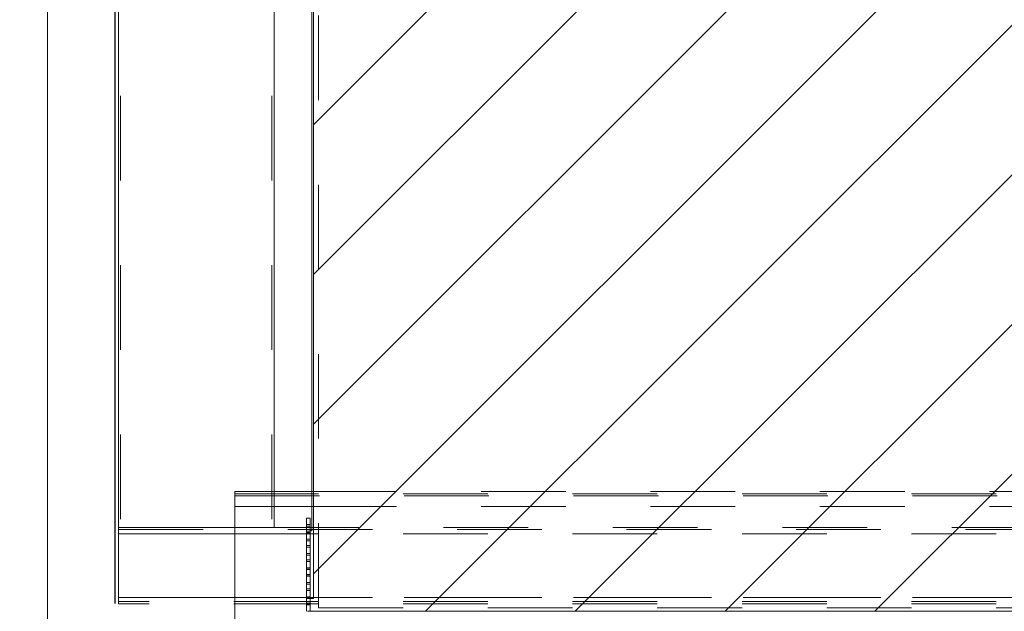
# Paper-space layout 'sales side' of a CAD drawing. Units: inches. Extents: x 0.1 to 10.4, y -0.5 to 7.4.
# Drawn here: x 3.6 to 4.8, y 5.8 to 6.5 of the extents above; entities that cross this region are included whole.
import ezdxf

# ---------------------------------------------------------------- set-up
doc = ezdxf.new("R2010")
doc.units = ezdxf.units.IN
doc.header["$MEASUREMENT"] = 0
doc.header["$PDSIZE"] = -1
doc.linetypes.add('HIDDEN', pattern=[0.075, 0.05, -0.025])
doc.layers.add('CAB_ATTACHMENT_ANGLE_FOR_99_STILE_80_CAB', color=250, linetype='Continuous')
doc.styles.add('SLDTEXTSTYLE6', font='TXT', dxfattribs={"width": 0.75})
doc.dimstyles.new('SLDDIMSTYLE11', dxfattribs={"dimtxt": 0.104167, "dimasz": 0.1, "dimexe": 0, "dimexo": 0.0625, "dimgap": 0.026042, "dimtad": 1, "dimlfac": 50, "dimrnd": 1e-09, "dimzin": 12, "dimdsep": 46, "dimtxsty": 'SLDTEXTSTYLE6', "dimsah": 1, "dimcen": 0.09, "dimadec": 0, "dimazin": 3, "dimtfac": 1, "dimtmove": 0, "dimatfit": 0, "dimfxl": 0, "dimfrac": 2, "dimtolj": 1, "dimtzin": 12, "dimarcsym": 0})
doc.dimstyles.new('SLDDIMSTYLE12', dxfattribs={"dimtxt": 0.104167, "dimasz": 0.1, "dimexe": 0, "dimexo": 0.0625, "dimgap": 0.026042, "dimtad": 1, "dimlfac": 50, "dimrnd": 1e-09, "dimzin": 12, "dimdsep": 46, "dimtxsty": 'SLDTEXTSTYLE6', "dimsah": 1, "dimcen": 0.09, "dimadec": 0, "dimazin": 3, "dimtfac": 1, "dimtofl": 0, "dimtmove": 0, "dimatfit": 3, "dimfxl": 0, "dimfrac": 2, "dimtolj": 1, "dimtzin": 12, "dimarcsym": 0})

# ---------------------------------------------------------------- blocks, each defined once
blk = doc.blocks.new('_D_42')
at = {"layer": 'CAB_ATTACHMENT_ANGLE_FOR_99_STILE_80_CAB', "color": 0, "lineweight": -2}
for p, q in [((3.5721, 6.7412), (3.2409, 6.7412)), ((3.2409, 6.6412), (3.2409, 5.6012)), ((3.5721, 5.5012), (3.2409, 5.5012))]:
    blk.add_line(p, q, dxfattribs=at)
at = {"layer": 'CAB_ATTACHMENT_ANGLE_FOR_99_STILE_80_CAB', "color": 0}
for points in [[(3.2242, 6.6412), (3.2575, 6.6412), (3.2409, 6.7412)], [(3.2242, 5.6012), (3.2575, 5.6012), (3.2409, 5.5012)]]:
    blk.add_solid(points, dxfattribs=at)
at = {"layer": 'Defpoints', "color": 0}
for p in [(3.6346, 6.7412), (3.2409, 5.5012), (3.6346, 5.5012)]:
    blk.add_point(p, dxfattribs=at)
at = {"layer": 'CAB_ATTACHMENT_ANGLE_FOR_99_STILE_80_CAB', "color": 0, "insert": (3.1107, 6.0793), "char_height": 0.10417, "attachment_point": 2, "rotation": 90, "style": 'SLDTEXTSTYLE6'}
blk.add_mtext('\\A1;62', dxfattribs=at)
blk = doc.blocks.new('_D_47')
at = {"layer": 'CAB_ATTACHMENT_ANGLE_FOR_99_STILE_80_CAB', "color": 0, "lineweight": -2}
for p, q in [((3.7146, 5.8564), (3.7146, 6.9162)), ((3.8146, 6.9162), (5.6111, 6.9162)), ((5.7111, 5.8564), (5.7111, 6.9162))]:
    blk.add_line(p, q, dxfattribs=at)
at = {"layer": 'CAB_ATTACHMENT_ANGLE_FOR_99_STILE_80_CAB', "color": 0}
for points in [[(3.8146, 6.9329), (3.8146, 6.8995), (3.7146, 6.9162)], [(5.6111, 6.9329), (5.6111, 6.8995), (5.7111, 6.9162)]]:
    blk.add_solid(points, dxfattribs=at)
at = {"layer": 'Defpoints', "color": 0}
for p in [(5.7111, 6.9162), (3.7146, 5.7939), (5.7111, 5.7939)]:
    blk.add_point(p, dxfattribs=at)
at = {"layer": 'CAB_ATTACHMENT_ANGLE_FOR_99_STILE_80_CAB', "color": 0, "insert": (4.7755, 7.0464), "char_height": 0.104167, "attachment_point": 2, "style": 'SLDTEXTSTYLE6'}
blk.add_mtext('\\A1;100 RAIL', dxfattribs=at)

psp = doc.layouts.new('sales side')

# ---------------------------------------------------------------- hatches: boundary and pattern name
at = {"linetype": 'Continuous', "lineweight": 0}
h = psp.add_hatch(dxfattribs=at)
h.set_pattern_fill('ANSI31', style=0)
h.set_pattern_definition([(45, (-0.22169, -0.75352), (-0.0883883, 0.0883883), [])])
h.paths.add_polyline_path([(3.94456, 5.84717), (5.57956, 5.84717), (5.57956, 6.67717), (3.94456, 6.67717), (3.94456, 6.66217), (3.94856, 6.66217), (3.94856, 5.86217), (3.94456, 5.86217)], flags=0)
h = psp.add_hatch(dxfattribs=at)
h.set_pattern_fill('ANSI32', style=0)
edge = h.paths.add_edge_path(flags=0)
edge.add_line((3.99686, 6.57244), (4.09086, 6.57244))
edge.add_line((4.09086, 6.57244), (4.09086, 6.57594))
edge.add_line((4.09086, 6.57594), (3.99686, 6.57594))
edge.add_arc((3.99686, 6.56994), 0.006, 90, 180)
edge.add_line((3.99086, 6.56994), (3.99086, 6.54094))
edge.add_line((3.99086, 6.54094), (3.99436, 6.54094))
edge.add_line((3.99436, 6.54094), (3.99436, 6.56994))
edge.add_arc((3.99686, 6.56994), 0.0025, 90, 180, ccw=False)
h = psp.add_hatch(dxfattribs=at)
h.set_pattern_fill('ANSI32', style=0)
edge = h.paths.add_edge_path(flags=0)
edge.add_arc((3.99706, 6.56974), 0.0062, 90, 180)
edge.add_line((3.99086, 6.56974), (3.99086, 6.54094))
edge.add_line((3.99086, 6.54094), (3.99436, 6.54094))
edge.add_line((3.99436, 6.54094), (3.99436, 6.56974))
edge.add_arc((3.99706, 6.56974), 0.0027, 90, 180, ccw=False)
edge.add_line((3.99706, 6.57244), (4.09086, 6.57244))
edge.add_line((4.09086, 6.57244), (4.09086, 6.57594))
edge.add_line((4.09086, 6.57594), (3.99706, 6.57594))
h = psp.add_hatch(dxfattribs=at)
h.set_pattern_fill('ANSI32', style=0)
h.paths.add_polyline_path([(4.081, 6.43487), (4.081, 6.44013), (4.0775, 6.44013), (4.0775, 6.43487)], flags=0)
h = psp.add_hatch(dxfattribs=at)
h.set_pattern_fill('ANSI32', style=0)
h.paths.add_polyline_path([(4.15372, 6.44013), (4.15372, 6.43487), (4.15722, 6.43487), (4.15722, 6.44013)], flags=0)
h = psp.add_hatch(dxfattribs=at)
h.set_pattern_fill('ANSI32', style=0)
edge = h.paths.add_edge_path(flags=0)
edge.add_line((4.081, 6.42563), (4.081, 6.43038))
edge.add_line((4.081, 6.43038), (4.0775, 6.43038))
edge.add_line((4.0775, 6.43038), (4.0775, 6.42563))
edge.add_arc((4.083, 6.42563), 0.0055, 180, 270)
edge.add_line((4.083, 6.42013), (4.11159, 6.42013))
edge.add_line((4.11159, 6.42013), (4.11159, 6.42363))
edge.add_line((4.11159, 6.42363), (4.083, 6.42363))
edge.add_arc((4.083, 6.42563), 0.002, 180, 270, ccw=False)
h = psp.add_hatch(dxfattribs=at)
h.set_pattern_fill('ANSI32', style=0)
edge = h.paths.add_edge_path(flags=0)
edge.add_line((4.15722, 6.42563), (4.15722, 6.43038))
edge.add_line((4.15722, 6.43038), (4.15372, 6.43038))
edge.add_line((4.15372, 6.43038), (4.15372, 6.42563))
edge.add_arc((4.15172, 6.42563), 0.002, 270, 360, ccw=False)
edge.add_line((4.15172, 6.42363), (4.12284, 6.42363))
edge.add_line((4.12284, 6.42363), (4.12284, 6.42013))
edge.add_line((4.12284, 6.42013), (4.15172, 6.42013))
edge.add_arc((4.15172, 6.42563), 0.0055, 270, 360)

# ---------------------------------------------------------------- linework, layer by layer
at = {"color": 7, "linetype": 'Continuous', "lineweight": 15}
for p, q in [((3.63456, 6.74117), (3.63456, 5.50117)), ((3.94656, 5.94217), (3.94656, 6.66217)), ((3.94856, 6.66217), (3.94856, 5.86217)), ((3.71834, 6.65617), (3.71834, 5.94617)), ((3.90214, 5.98867), (3.90214, 6.65617)), ((3.85579, 5.98867), (3.94656, 5.98867)), ((3.85579, 5.97117), (3.85579, 5.98867)), ((3.85579, 5.97117), (3.94656, 5.97117)), ((3.85579, 5.82242), (3.85579, 5.97117)), ((3.94056, 5.95716), (3.94056, 5.94966)), ((3.94056, 5.95716), (3.94456, 5.95716)), ((3.94456, 5.95716), (3.94456, 5.94966)), ((3.85579, 5.94617), (3.71834, 5.94617)), ((3.94056, 5.94966), (3.94456, 5.94966)), ((3.94056, 5.94956), (3.94056, 5.94768)), ((3.94056, 5.94956), (3.94456, 5.94956)), ((3.94056, 5.94768), (3.94456, 5.94768)), ((3.94056, 5.94768), (3.94056, 5.94018)), ((3.94056, 5.94018), (3.94456, 5.94018)), ((3.94056, 5.94008), (3.94456, 5.94008)), ((3.94056, 5.94008), (3.94056, 5.93258)), ((3.94456, 5.94956), (3.94456, 5.94768)), ((3.94456, 5.94768), (3.94456, 5.94018)), ((3.94656, 5.94217), (3.94456, 5.94217)), ((3.94456, 5.94018), (3.94456, 5.94008)), ((3.94456, 5.94008), (3.94456, 5.93258)), ((3.71834, 5.93867), (3.71834, 5.86367)), ((3.94056, 5.93258), (3.94456, 5.93258)), ((3.94056, 5.93248), (3.94456, 5.93248)), ((3.94056, 5.93248), (3.94056, 5.9306)), ((3.94056, 5.9306), (3.94456, 5.9306)), ((3.94056, 5.9306), (3.94056, 5.9231)), ((3.94456, 5.93258), (3.94456, 5.93064)), ((3.94456, 5.93064), (3.94456, 5.9306)), ((3.94456, 5.9306), (3.94456, 5.9231)), ((3.94056, 5.9231), (3.94456, 5.9231)), ((3.94056, 5.923), (3.94456, 5.923)), ((3.94056, 5.923), (3.94056, 5.9155)), ((3.94456, 5.9231), (3.94456, 5.923)), ((3.94456, 5.923), (3.94456, 5.9155)), ((3.94056, 5.9155), (3.94456, 5.9155)), ((3.94056, 5.9154), (3.94056, 5.91351)), ((3.94056, 5.9154), (3.94456, 5.9154)), ((3.94056, 5.91351), (3.94456, 5.91351)), ((3.94056, 5.91351), (3.94056, 5.90601)), ((3.94056, 5.90601), (3.94456, 5.90601)), ((3.94056, 5.90591), (3.94056, 5.89841)), ((3.94056, 5.90591), (3.94456, 5.90591)), ((3.94456, 5.9155), (3.94456, 5.91356)), ((3.94456, 5.91356), (3.94456, 5.91351)), ((3.94456, 5.91351), (3.94456, 5.90601)), ((3.94456, 5.90601), (3.94456, 5.90591)), ((3.94456, 5.90591), (3.94456, 5.89841)), ((3.94056, 5.89841), (3.94456, 5.89841)), ((3.94056, 5.89831), (3.94056, 5.89643)), ((3.94056, 5.89831), (3.94456, 5.89831)), ((3.94056, 5.89643), (3.94456, 5.89643)), ((3.94056, 5.89643), (3.94056, 5.88893)), ((3.94456, 5.89841), (3.94456, 5.89647)), ((3.94456, 5.89647), (3.94456, 5.89643)), ((3.94456, 5.89643), (3.94456, 5.88893)), ((3.94056, 5.88893), (3.94456, 5.88893)), ((3.94056, 5.88883), (3.94456, 5.88883)), ((3.94056, 5.88883), (3.94056, 5.88133)), ((3.94456, 5.88893), (3.94456, 5.88883)), ((3.94456, 5.88883), (3.94456, 5.88133)), ((3.94056, 5.88133), (3.94456, 5.88133)), ((3.94056, 5.88123), (3.94056, 5.87935)), ((3.94056, 5.88123), (3.94456, 5.88123)), ((3.94056, 5.87935), (3.94456, 5.87935)), ((3.94056, 5.87935), (3.94056, 5.87185)), ((3.94056, 5.87185), (3.94456, 5.87185)), ((3.94056, 5.87175), (3.94456, 5.87175)), ((3.94056, 5.87175), (3.94056, 5.86425)), ((3.94456, 5.88133), (3.94456, 5.87938)), ((3.94456, 5.87938), (3.94456, 5.87935)), ((3.94456, 5.87935), (3.94456, 5.87185)), ((3.94456, 5.87185), (3.94456, 5.87175)), ((3.94456, 5.87175), (3.94456, 5.86425)), ((3.94056, 5.86425), (3.94456, 5.86425)), ((3.94056, 5.86415), (3.94056, 5.86227)), ((3.94056, 5.86415), (3.94456, 5.86415)), ((3.94056, 5.86227), (3.94456, 5.86227)), ((3.94056, 5.86227), (3.94056, 5.85477)), ((3.94456, 5.86425), (3.94456, 5.8623)), ((3.94456, 5.8623), (3.94456, 5.86227)), ((3.94456, 5.86227), (3.94456, 5.86217)), ((3.94456, 5.86217), (3.94456, 5.84717)), ((3.94456, 5.86217), (3.94856, 5.86217)), ((3.94056, 5.85477), (3.94456, 5.85477)), ((3.94056, 5.85467), (3.94456, 5.85467)), ((3.94056, 5.85467), (3.94056, 5.84717)), ((3.9415, 5.84717), (3.94456, 5.84717)), ((5.57956, 5.84717), (3.94456, 5.84717))]:
    psp.add_line(p, q, dxfattribs=at)
at = {"color": 7, "linetype": 'HIDDEN', "lineweight": 0}
for p, q in [((3.95456, 5.85117), (3.95456, 6.67717)), ((3.72084, 6.65617), (3.72084, 5.94617)), ((3.89964, 6.65617), (3.89964, 5.94617)), ((5.55454, 5.98617), (3.85579, 5.98617)), ((3.90214, 5.94617), (3.90214, 5.98867)), ((3.94656, 5.98867), (5.55454, 5.98867)), ((3.85579, 5.98367), (5.55454, 5.98367)), ((3.94656, 5.97117), (5.55454, 5.97117)), ((3.71834, 5.94617), (3.71834, 5.93867)), ((3.71834, 5.94367), (5.55454, 5.94367)), ((3.90214, 5.94617), (3.85579, 5.94617)), ((3.90214, 5.94617), (5.55454, 5.94617)), ((3.94056, 5.94206), (3.94456, 5.94206)), ((5.55454, 5.93867), (3.71834, 5.93867)), ((5.55454, 5.93867), (3.85579, 5.93867)), ((3.94056, 5.92498), (3.94456, 5.92498)), ((3.94056, 5.9079), (3.94456, 5.9079)), ((3.94056, 5.89082), (3.94456, 5.89082)), ((3.94056, 5.87373), (3.94456, 5.87373)), ((3.71834, 5.86367), (3.71834, 5.85617)), ((3.71834, 5.86367), (5.55454, 5.86367)), ((5.55454, 5.85867), (3.71834, 5.85867)), ((3.85579, 5.86367), (5.55454, 5.86367)), ((5.55454, 5.85617), (3.71834, 5.85617)), ((3.94056, 5.85665), (3.94456, 5.85665)), ((3.95456, 5.85117), (5.55456, 5.85117))]:
    psp.add_line(p, q, dxfattribs=at)
at = {"color": 8, "linetype": 'Continuous', "lineweight": 15}
for p, q in [((3.85579, 5.93867), (3.71834, 5.93867)), ((3.71834, 5.86367), (3.85579, 5.86367))]:
    psp.add_line(p, q, dxfattribs=at)

# ---------------------------------------------------------------- dimensions: what is measured, and where the dimension line sits
at = {"layer": 'CAB_ATTACHMENT_ANGLE_FOR_99_STILE_80_CAB'}
dim = psp.add_linear_dim(base=(5.71106, 6.91622), p1=(3.71456, 5.79387), p2=(5.71106, 5.79387), angle=0, text='<> RAIL', dimstyle='SLDDIMSTYLE11', override={"dimdec": 0}, dxfattribs=at)
dim.commit()
dim.dimension.update_dxf_attribs({"geometry": '_D_47', "text_midpoint": (4.77548, 6.91622), "dimtype": 160})
dim = psp.add_linear_dim(base=(3.24086, 5.50117), p1=(3.63456, 6.74117), p2=(3.63456, 5.50117), angle=90, dimstyle='SLDDIMSTYLE12', dxfattribs=at)
dim.commit()
dim.dimension.update_dxf_attribs({"geometry": '_D_42', "text_midpoint": (3.24086, 6.07925), "dimtype": 160})

doc.saveas('drawing.dxf')
